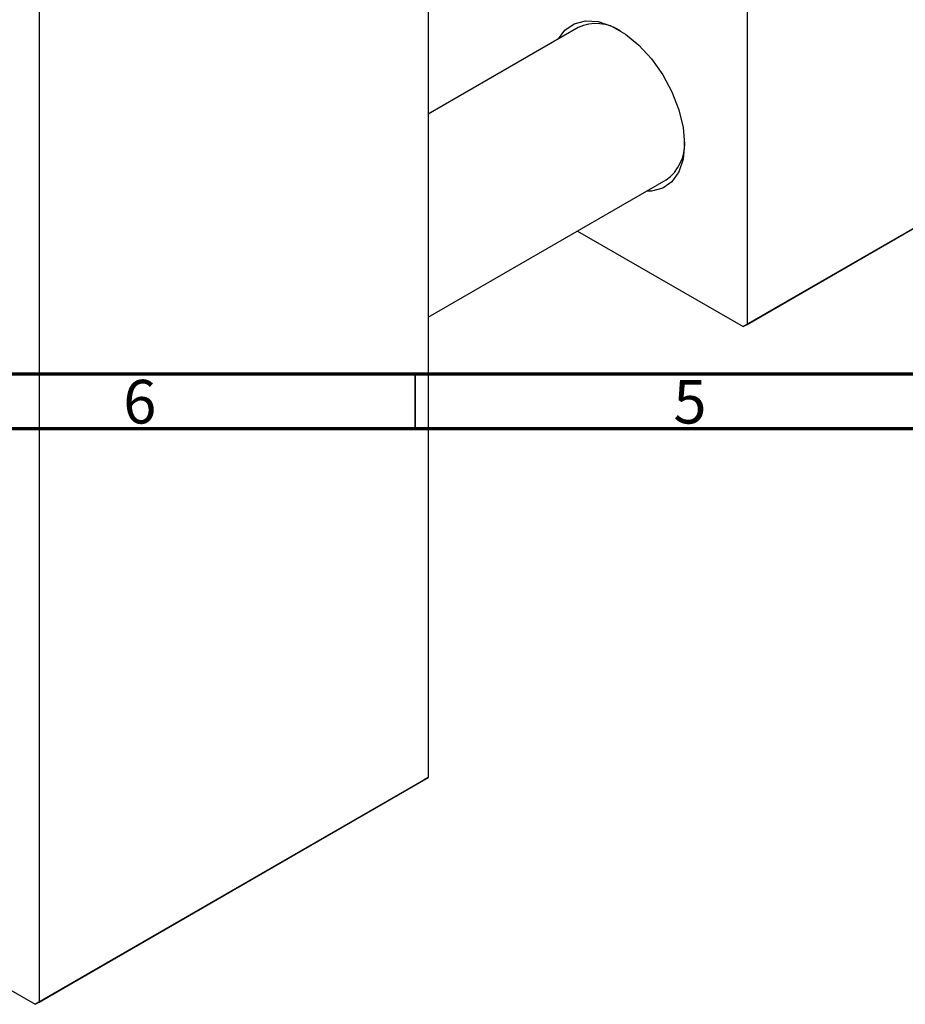
# Model space of a CAD drawing. Units: millimetres. Extents: x -6 to 461, y -47 to 302.
# Drawn here: x 129 to 210, y -47 to 42 of the extents above; entities that cross this region are included whole.
import ezdxf

# ---------------------------------------------------------------- set-up
doc = ezdxf.new("R2010")
doc.units = ezdxf.units.MM
doc.styles.add('SLDTEXTSTYLE0', font='TXT', dxfattribs={"width": 0.75})

msp = doc.modelspace()

# ---------------------------------------------------------------- linework, layer by layer
at = {"color": 7, "linetype": 'Continuous', "lineweight": 25}
for p, q in [((195.162, 119.861), (195.162, 14.514)), ((166.17, 78.642), (166.17, -26.704)), ((130.815, 58.237), (130.815, -47.109)), ((179.814, 41.508), (166.17, 33.634)), ((226.628, 32.675), (194.808, 14.31)), ((195.162, 14.514), (226.981, 32.879)), ((166.17, 15.16), (187.811, 27.651)), ((179.752, 22.999), (194.808, 14.31)), ((194.808, 14.31), (195.162, 14.514)), ((59.616, -6.426), (130.461, -47.314)), ((130.815, -47.109), (166.17, -26.704)), ((166.17, -26.704), (165.817, -26.909)), ((165.817, -26.909), (130.461, -47.314)), ((130.461, -47.314), (130.815, -47.109))]:
    msp.add_line(p, q, dxfattribs=at)
at = {"color": 7, "linetype": 'Continuous', "lineweight": 70}
for p, q in [((410, 10), (20, 10)), ((415, 5), (15, 5))]:
    msp.add_line(p, q, dxfattribs=at)
at = {"color": 7, "linetype": 'Continuous', "lineweight": 35}
msp.add_line((165, 10), (165, 5), dxfattribs=at)
at = {"color": 7, "linetype": 'Continuous', "lineweight": 25, "flags": 128}
msp.add_lwpolyline([(178.024, 40.475), (178.596, 41.262), (179.437, 41.855), (180.454, 42.121), (181.602, 42.049), (182.831, 41.641), (184.087, 40.916), (185.316, 39.905), (186.464, 38.652), (187.481, 37.213), (188.321, 35.649), (188.95, 34.03), (189.338, 32.425), (189.469, 30.906), (189.338, 29.539), (188.95, 28.383), (188.321, 27.489), (187.481, 26.896), (186.464, 26.629), (186.021, 26.617)], dxfattribs=at)
at = {"color": 7, "linetype": 'Continuous', "lineweight": 25}
for centre, radius, start, end in [((181.457, 37.906), 3.96, 56.51618, 114.52194), ((185.476, 30.894), 3.997, 305.75314, 3.17349)]:
    msp.add_arc(centre, radius, start, end, dxfattribs=at)

# ---------------------------------------------------------------- texts
at = {"color": 7, "linetype": 'Continuous', "lineweight": 0, "char_height": 3.969, "attachment_point": 2, "style": 'SLDTEXTSTYLE0'}
for s, insert in [('6', (139.96, 9.468)), ('5', (189.96, 9.468))]:
    msp.add_mtext(s, dxfattribs=dict(at, insert=insert))

doc.saveas('drawing.dxf')
